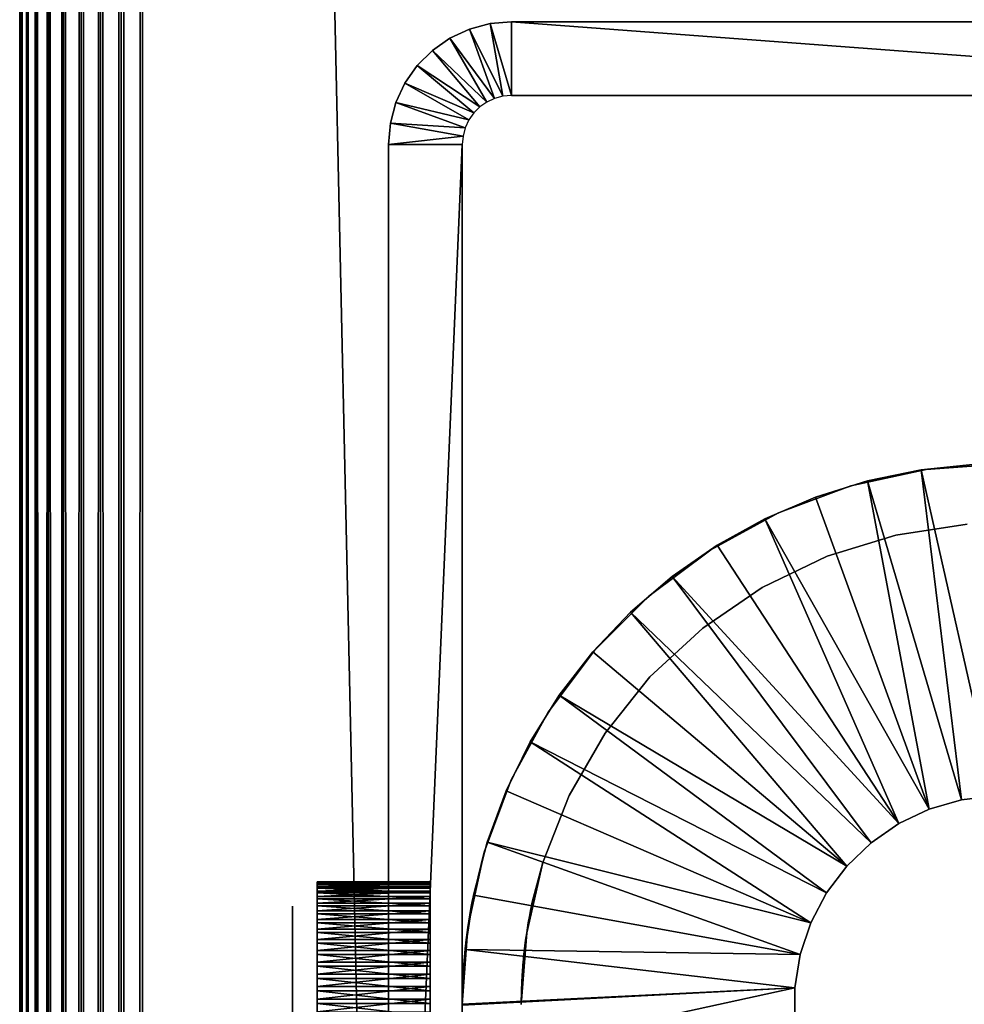
# Model space of a CAD drawing. Extents: x 0 to 400, y 0 to 1583.
# Drawn here: x 0 to 19, y 1385 to 1405 of the extents above; entities that cross this region are included whole.
import ezdxf

# ---------------------------------------------------------------- set-up
doc = ezdxf.new("R2010")
doc.units = 0
doc.header["$MEASUREMENT"] = 0

msp = doc.modelspace()

# ---------------------------------------------------------------- linework, layer by layer
for points in [[(0.037968, 1581.5, 67.06588), (0.037968, 1.50001, 67.06588), (0, 1.50001, 67.5)], [(0.037968, 1581.5, 67.06588), (0, 1.50001, 67.5), (0, 1581.5, 67.5)], [(0, 1581.5, 92.5), (0, 1581.5, 67.5), (0, 1.50001, 92.5)], [(0, 1.50001, 92.5), (0, 1581.5, 67.5), (0, 1.50001, 67.5)], [(0, 1581.5, 92.5), (0, 1.50001, 92.5), (0.037968, 1.50001, 92.93412)], [(0, 1581.5, 92.5), (0.037968, 1.50001, 92.93412), (0.037968, 1581.5, 92.93412)], [(0.1508, 1581.5, 66.644951), (0.1508, 1.50001, 66.644951), (0.037968, 1.50001, 67.06588)], [(0.1508, 1581.5, 66.644951), (0.037968, 1.50001, 67.06588), (0.037968, 1581.5, 67.06588)], [(0.037968, 1581.5, 92.93412), (0.037968, 1.50001, 92.93412), (0.1508, 1.50001, 93.355049)], [(0.037968, 1581.5, 92.93412), (0.1508, 1.50001, 93.355049), (0.1508, 1581.5, 93.355049)], [(0.334978, 1581.5, 66.25), (0.334978, 1.50001, 66.25), (0.1508, 1.50001, 66.644951)], [(0.334978, 1581.5, 66.25), (0.1508, 1.50001, 66.644951), (0.1508, 1581.5, 66.644951)], [(0.1508, 1581.5, 93.355049), (0.1508, 1.50001, 93.355049), (0.334978, 1.50001, 93.75)], [(0.1508, 1581.5, 93.355049), (0.334978, 1.50001, 93.75), (0.334978, 1581.5, 93.75)], [(0.5849, 1581.5, 65.893028), (0.5849, 1.50001, 65.893028), (0.334978, 1.50001, 66.25)], [(0.5849, 1581.5, 65.893028), (0.334978, 1.50001, 66.25), (0.334978, 1581.5, 66.25)], [(0.334978, 1581.5, 93.75), (0.334978, 1.50001, 93.75), (0.5849, 1.50001, 94.106972)], [(0.334978, 1581.5, 93.75), (0.5849, 1.50001, 94.106972), (0.5849, 1581.5, 94.106972)], [(0.893056, 1581.5, 65.584892), (0.893056, 1.50001, 65.584892), (0.5849, 1.50001, 65.893028)], [(0.893056, 1581.5, 65.584892), (0.5849, 1.50001, 65.893028), (0.5849, 1581.5, 65.893028)], [(0.5849, 1581.5, 94.106972), (0.5849, 1.50001, 94.106972), (0.893056, 1.50001, 94.415108)], [(0.5849, 1581.5, 94.106972), (0.893056, 1.50001, 94.415108), (0.893056, 1581.5, 94.415108)], [(1.250029, 1581.5, 65.33493), (1.250029, 1.50001, 65.33493), (0.893056, 1.50001, 65.584892)], [(1.250029, 1581.5, 65.33493), (0.893056, 1.50001, 65.584892), (0.893056, 1581.5, 65.584892)], [(0.893056, 1581.5, 94.415108), (0.893056, 1.50001, 94.415108), (1.250029, 1.50001, 94.665062)], [(0.893056, 1581.5, 94.415108), (1.250029, 1.50001, 94.665062), (1.250029, 1581.5, 94.665062)], [(1.644969, 1581.5, 65.150772), (1.644969, 1.50001, 65.150772), (1.250029, 1.50001, 65.33493)], [(1.644969, 1581.5, 65.150772), (1.250029, 1.50001, 65.33493), (1.250029, 1581.5, 65.33493)], [(1.250029, 1581.5, 94.665062), (1.250029, 1.50001, 94.665062), (1.644969, 1.50001, 94.849228)], [(1.250029, 1581.5, 94.665062), (1.644969, 1.50001, 94.849228), (1.644969, 1581.5, 94.849228)], [(2.065897, 1581.5, 65.037979), (2.065897, 1.50001, 65.037979), (1.644969, 1.50001, 65.150772)], [(2.065897, 1581.5, 65.037979), (1.644969, 1.50001, 65.150772), (1.644969, 1581.5, 65.150772)], [(1.644969, 1581.5, 94.849228), (1.644969, 1.50001, 94.849228), (2.065897, 1.50001, 94.962021)], [(1.644969, 1581.5, 94.849228), (2.065897, 1.50001, 94.962021), (2.065897, 1581.5, 94.962021)], [(2.499998, 1581.5, 65), (2.499998, 1.50001, 65), (2.065897, 1.50001, 65.037979)], [(2.499998, 1581.5, 65), (2.065897, 1.50001, 65.037979), (2.065897, 1581.5, 65.037979)], [(2.065897, 1581.5, 94.962021), (2.065897, 1.50001, 94.962021), (2.499998, 1.50001, 95)], [(2.065897, 1581.5, 94.962021), (2.499998, 1.50001, 95), (2.499998, 1581.5, 95)], [(2.499998, 1581.5, 65), (37.500019, 1581.5, 65), (2.499998, 1.50001, 65)], [(2.499998, 1.50001, 65), (37.500019, 1581.5, 65), (37.500019, 1.50001, 65)], [(37.500019, 1581.5, 95), (2.499998, 1581.5, 95), (37.500019, 1.50001, 95)], [(37.500019, 1.50001, 95), (2.499998, 1581.5, 95), (2.499998, 1.50001, 95)], [(9.826362, 1403.484985), (9.144962, 1404.848999), (9.56589, 1404.962036)], [(9.144962, 1404.848999), (9.144962, 1404.848999, 60), (9.56589, 1404.962036, 60)], [(9.144962, 1404.848999), (9.56589, 1404.962036, 60), (9.56589, 1404.962036)], [(9.99999, 1403.5), (9.56589, 1404.962036), (9.99999, 1405)], [(9.56589, 1404.962036), (9.56589, 1404.962036, 60), (9.99999, 1405, 60)], [(9.56589, 1404.962036), (9.99999, 1405, 60), (9.99999, 1405)], [(9.826362, 1403.484985), (9.56589, 1404.962036), (9.99999, 1403.5)], [(9.99999, 1403.5), (9.99999, 1405), (30.000031, 1403.5)], [(30.000031, 1403.5), (9.99999, 1405), (30.000031, 1405)], [(30.000031, 1405), (9.99999, 1405), (30.000031, 1405, 60)], [(30.000031, 1405, 60), (9.99999, 1405), (9.99999, 1405, 60)], [(9.657979, 1403.439941), (8.750021, 1404.665039), (9.144962, 1404.848999)], [(8.750021, 1404.665039), (8.750021, 1404.665039, 60), (9.144962, 1404.848999, 60)], [(8.750021, 1404.665039), (9.144962, 1404.848999, 60), (9.144962, 1404.848999)], [(9.657979, 1403.439941), (9.144962, 1404.848999), (9.826362, 1403.484985)], [(9.500027, 1403.365967), (8.393049, 1404.415039), (8.750021, 1404.665039)], [(8.393049, 1404.415039), (8.393049, 1404.415039, 60), (8.750021, 1404.665039, 60)], [(8.393049, 1404.415039), (8.750021, 1404.665039, 60), (8.750021, 1404.665039)], [(9.500027, 1403.365967), (8.750021, 1404.665039), (9.657979, 1403.439941)], [(9.357214, 1403.265991), (8.084893, 1404.107056), (8.393049, 1404.415039)], [(8.084893, 1404.107056), (8.084893, 1404.107056, 60), (8.393049, 1404.415039, 60)], [(8.084893, 1404.107056), (8.393049, 1404.415039, 60), (8.393049, 1404.415039)], [(9.357214, 1403.265991), (8.393049, 1404.415039), (9.500027, 1403.365967)], [(9.233952, 1403.142944), (7.834971, 1403.75), (8.084893, 1404.107056)], [(7.834971, 1403.75), (7.834971, 1403.75, 60), (8.084893, 1404.107056, 60)], [(7.834971, 1403.75), (8.084893, 1404.107056, 60), (8.084893, 1404.107056)], [(9.233952, 1403.142944), (8.084893, 1404.107056), (9.357214, 1403.265991)], [(9.133995, 1403), (7.650793, 1403.35498), (7.834971, 1403.75)], [(7.650793, 1403.35498), (7.650793, 1403.35498, 60), (7.834971, 1403.75, 60)], [(7.650793, 1403.35498), (7.834971, 1403.75, 60), (7.834971, 1403.75)], [(9.133995, 1403), (7.834971, 1403.75), (9.233952, 1403.142944)], [(9.060323, 1402.842041), (7.538021, 1402.93396), (7.650793, 1403.35498)], [(7.538021, 1402.93396), (7.538021, 1402.93396, 60), (7.650793, 1403.35498, 60)], [(7.538021, 1402.93396), (7.650793, 1403.35498, 60), (7.650793, 1403.35498)], [(9.060323, 1402.842041), (7.650793, 1403.35498), (9.133995, 1403)], [(9.99999, 1403.5), (30.000031, 1403.5), (9.99999, 1403.5, 60)], [(9.99999, 1403.5, 60), (30.000031, 1403.5), (30.000031, 1403.5, 60)], [(9.015203, 1402.67395), (7.499993, 1402.5), (7.538021, 1402.93396)], [(7.499993, 1402.5), (7.499993, 1402.5, 60), (7.538021, 1402.93396, 60)], [(7.499993, 1402.5), (7.538021, 1402.93396, 60), (7.538021, 1402.93396)], [(9.015203, 1402.67395), (7.538021, 1402.93396), (9.060323, 1402.842041)], [(9.000003, 1402.5), (7.499993, 1402.5), (9.015203, 1402.67395)], [(9.000003, 1367.5), (7.499993, 1367.5), (9.000003, 1402.5)], [(9.000003, 1402.5), (7.499993, 1367.5), (7.499993, 1402.5)], [(7.499993, 1385.36499, 52.9319), (7.499993, 1385.718018, 53.026642), (7.499993, 1402.5)], [(7.499993, 1402.5), (7.499993, 1385.718018, 53.026642), (7.499993, 1386.050049, 53.181339)], [(7.499993, 1402.5), (7.499993, 1386.050049, 53.181339), (7.499993, 1386.349976, 53.391312)], [(7.499993, 1387.067993, 54.635342), (7.499993, 1387.099976, 55), (7.499993, 1402.5, 60)], [(7.499993, 1402.5, 60), (7.499993, 1387.099976, 55), (7.499993, 1387.067993, 55.364658)], [(7.499993, 1402.5, 60), (7.499993, 1387.067993, 55.364658), (7.499993, 1386.973022, 55.718239)], [(7.499993, 1385.718018, 56.973351), (7.499993, 1402.5, 60), (7.499993, 1386.050049, 56.818649)], [(7.499993, 1386.050049, 56.818649), (7.499993, 1402.5, 60), (7.499993, 1386.349976, 56.608688)], [(7.499993, 1367.5), (7.499993, 1384.63501, 52.9319), (7.499993, 1402.5)], [(7.499993, 1402.5), (7.499993, 1384.63501, 52.9319), (7.499993, 1385, 52.900002)], [(7.499993, 1402.5), (7.499993, 1385, 52.900002), (7.499993, 1385.36499, 52.9319)], [(7.499993, 1386.349976, 53.391312), (7.499993, 1386.609009, 53.650139), (7.499993, 1402.5)], [(7.499993, 1402.5), (7.499993, 1386.609009, 53.650139), (7.499993, 1386.81897, 53.950001)], [(7.499993, 1402.5), (7.499993, 1386.81897, 53.950001), (7.499993, 1402.5, 60)], [(7.499993, 1402.5, 60), (7.499993, 1386.81897, 53.950001), (7.499993, 1386.973022, 54.281761)], [(7.499993, 1402.5, 60), (7.499993, 1386.973022, 54.281761), (7.499993, 1387.067993, 54.635342)], [(7.499993, 1386.973022, 55.718239), (7.499993, 1386.81897, 56.049999), (7.499993, 1402.5, 60)], [(7.499993, 1402.5, 60), (7.499993, 1386.81897, 56.049999), (7.499993, 1386.609009, 56.34985)], [(7.499993, 1402.5, 60), (7.499993, 1386.609009, 56.34985), (7.499993, 1386.349976, 56.608688)], [(7.499993, 1385.718018, 56.973351), (7.499993, 1385.36499, 57.068089), (7.499993, 1402.5, 60)], [(7.499993, 1402.5, 60), (7.499993, 1385.36499, 57.068089), (7.499993, 1385, 57.099998)], [(7.499993, 1402.5, 60), (7.499993, 1385, 57.099998), (7.499993, 1367.5, 60)], [(9.000003, 1387.067993, 55.364658), (9.000003, 1387.099976, 55), (9.000003, 1402.5, 60)], [(9.000003, 1385.718018, 56.973351), (9.000003, 1386.050049, 56.818649), (9.000003, 1402.5, 60)], [(9.000003, 1402.5, 60), (9.000003, 1386.050049, 56.818649), (9.000003, 1386.349976, 56.608688)], [(9.000003, 1402.5, 60), (9.000003, 1386.349976, 56.608688), (9.000003, 1386.609009, 56.34985)], [(9.000003, 1386.609009, 53.650139), (9.000003, 1386.349976, 53.391312), (9.000003, 1402.5)], [(9.000003, 1402.5), (9.000003, 1386.349976, 53.391312), (9.000003, 1386.050049, 53.181339)], [(9.000003, 1386.609009, 56.34985), (9.000003, 1386.81897, 56.049999), (9.000003, 1402.5, 60)], [(9.000003, 1402.5, 60), (9.000003, 1386.81897, 56.049999), (9.000003, 1386.973022, 55.718239)], [(9.000003, 1402.5, 60), (9.000003, 1386.973022, 55.718239), (9.000003, 1387.067993, 55.364658)], [(9.000003, 1367.5, 60), (9.000003, 1385, 57.099998), (9.000003, 1402.5, 60)], [(9.000003, 1402.5, 60), (9.000003, 1385, 57.099998), (9.000003, 1385.36499, 57.068089)], [(9.000003, 1402.5, 60), (9.000003, 1385.36499, 57.068089), (9.000003, 1385.718018, 56.973351)], [(9.000003, 1387.099976, 55), (9.000003, 1387.067993, 54.635342), (9.000003, 1402.5, 60)], [(9.000003, 1402.5, 60), (9.000003, 1387.067993, 54.635342), (9.000003, 1386.973022, 54.281761)], [(9.000003, 1402.5, 60), (9.000003, 1386.973022, 54.281761), (9.000003, 1402.5)], [(9.000003, 1402.5), (9.000003, 1386.973022, 54.281761), (9.000003, 1386.81897, 53.950001)], [(9.000003, 1402.5), (9.000003, 1386.81897, 53.950001), (9.000003, 1386.609009, 53.650139)], [(9.000003, 1386.050049, 53.181339), (9.000003, 1385.718018, 53.026642), (9.000003, 1402.5)], [(9.000003, 1402.5), (9.000003, 1385.718018, 53.026642), (9.000003, 1385.36499, 52.9319)], [(9.000003, 1402.5), (9.000003, 1385.36499, 52.9319), (9.000003, 1367.5)], [(19.828859, 1389.246948, 4.999995), (18.33433, 1395.883057, 4.999995), (19.44286, 1395.995972, 4.999995)], [(19.44286, 1395.995972, 6.999999), (19.44286, 1395.995972, 4.999995), (18.33433, 1395.883057, 4.999995)], [(19.44286, 1395.995972, 6.999999), (18.33433, 1395.883057, 4.999995), (18.33433, 1395.883057, 6.999999)], [(18.434521, 1395.887939, 6.999999), (18.434521, 1395.887939, 60), (20.00004, 1396, 60)], [(18.434521, 1395.887939, 6.999999), (20.00004, 1396, 60), (20.00004, 1396, 6.999999)], [(16.900961, 1395.553955, 6.999999), (16.900961, 1395.553955, 60), (18.434521, 1395.887939, 60)], [(16.900961, 1395.553955, 6.999999), (18.434521, 1395.887939, 60), (18.434521, 1395.887939, 6.999999)], [(19.1499, 1389.16394, 4.999995), (17.242849, 1395.659058, 4.999995), (18.33433, 1395.883057, 4.999995)], [(18.33433, 1395.883057, 6.999999), (18.33433, 1395.883057, 4.999995), (17.242849, 1395.659058, 4.999995)], [(18.33433, 1395.883057, 6.999999), (17.242849, 1395.659058, 4.999995), (17.242849, 1395.659058, 6.999999)], [(19.1499, 1389.16394, 4.999995), (18.33433, 1395.883057, 4.999995), (19.828859, 1389.246948, 4.999995)], [(15.43045, 1395.005981, 6.999999), (15.43045, 1395.005981, 60), (16.900961, 1395.553955, 60)], [(15.43045, 1395.005981, 6.999999), (16.900961, 1395.553955, 60), (16.900961, 1395.553955, 6.999999)], [(18.492941, 1388.973999, 4.999995), (16.17968, 1395.324951, 4.999995), (17.242849, 1395.659058, 4.999995)], [(17.242849, 1395.659058, 6.999999), (17.242849, 1395.659058, 4.999995), (16.17968, 1395.324951, 4.999995)], [(17.242849, 1395.659058, 6.999999), (16.17968, 1395.324951, 4.999995), (16.17968, 1395.324951, 6.999999)], [(18.492941, 1388.973999, 4.999995), (17.242849, 1395.659058, 4.999995), (19.1499, 1389.16394, 4.999995)], [(18.492941, 1388.973999, 4.999995), (15.15567, 1394.885986, 4.999995), (16.17968, 1395.324951, 4.999995)], [(16.17968, 1395.324951, 6.999999), (16.17968, 1395.324951, 4.999995), (15.15567, 1394.885986, 4.999995)], [(16.17968, 1395.324951, 6.999999), (15.15567, 1394.885986, 4.999995), (15.15567, 1394.885986, 6.999999)], [(14.05299, 1394.254028, 6.999999), (14.05299, 1394.254028, 60), (15.43045, 1395.005981, 60)], [(14.05299, 1394.254028, 6.999999), (15.43045, 1395.005981, 60), (15.43045, 1395.005981, 6.999999)], [(17.875019, 1388.68103, 4.999995), (14.18144, 1394.344971, 4.999995), (15.15567, 1394.885986, 4.999995)], [(15.15567, 1394.885986, 6.999999), (15.15567, 1394.885986, 4.999995), (14.18144, 1394.344971, 4.999995)], [(15.15567, 1394.885986, 6.999999), (14.18144, 1394.344971, 4.999995), (14.18144, 1394.344971, 6.999999)], [(17.875019, 1388.68103, 4.999995), (15.15567, 1394.885986, 4.999995), (18.492941, 1388.973999, 4.999995)], [(17.81929, 1394.553955, 60), (17.81929, 1394.553955, 6.999999), (19.267679, 1394.772949, 60)], [(19.267679, 1394.772949, 60), (17.81929, 1394.553955, 6.999999), (19.267679, 1394.772949, 6.999999)], [(16.419649, 1394.123047, 60), (16.419649, 1394.123047, 6.999999), (17.81929, 1394.553955, 60)], [(17.81929, 1394.553955, 60), (16.419649, 1394.123047, 6.999999), (17.81929, 1394.553955, 6.999999)], [(13.26686, 1393.708984, 4.999995), (14.18144, 1394.344971, 4.999995), (17.875019, 1388.68103, 4.999995)], [(14.18144, 1394.344971, 6.999999), (14.18144, 1394.344971, 4.999995), (13.26686, 1393.708984, 4.999995)], [(14.18144, 1394.344971, 6.999999), (13.26686, 1393.708984, 4.999995), (13.26686, 1393.708984, 6.999999)], [(12.79652, 1393.312988, 6.999999), (12.79652, 1393.312988, 60), (14.05299, 1394.254028, 60)], [(12.79652, 1393.312988, 6.999999), (14.05299, 1394.254028, 60), (14.05299, 1394.254028, 6.999999)], [(15.1, 1393.487061, 60), (15.1, 1393.487061, 6.999999), (16.419649, 1394.123047, 60)], [(16.419649, 1394.123047, 60), (15.1, 1393.487061, 6.999999), (16.419649, 1394.123047, 6.999999)], [(17.312111, 1388.291992, 4.999995), (12.42137, 1392.983032, 4.999995), (13.26686, 1393.708984, 4.999995)], [(13.26686, 1393.708984, 6.999999), (13.26686, 1393.708984, 4.999995), (12.42137, 1392.983032, 4.999995)], [(13.26686, 1393.708984, 6.999999), (12.42137, 1392.983032, 4.999995), (12.42137, 1392.983032, 6.999999)], [(17.312111, 1388.291992, 4.999995), (13.26686, 1393.708984, 4.999995), (17.875019, 1388.68103, 4.999995)], [(11.68674, 1392.203979, 6.999999), (11.68674, 1392.203979, 60), (12.79652, 1393.312988, 60)], [(11.68674, 1392.203979, 6.999999), (12.79652, 1393.312988, 60), (12.79652, 1393.312988, 6.999999)], [(13.88979, 1392.661987, 60), (13.88979, 1392.661987, 6.999999), (15.1, 1393.487061, 60)], [(15.1, 1393.487061, 60), (13.88979, 1392.661987, 6.999999), (15.1, 1393.487061, 6.999999)], [(16.818821, 1387.817993, 4.999995), (11.65366, 1392.175049, 4.999995), (12.42137, 1392.983032, 4.999995)], [(12.42137, 1392.983032, 6.999999), (12.42137, 1392.983032, 4.999995), (11.65366, 1392.175049, 4.999995)], [(12.42137, 1392.983032, 6.999999), (11.65366, 1392.175049, 4.999995), (11.65366, 1392.175049, 6.999999)], [(16.818821, 1387.817993, 4.999995), (12.42137, 1392.983032, 4.999995), (17.312111, 1388.291992, 4.999995)], [(12.81613, 1391.666016, 60), (12.81613, 1391.666016, 6.999999), (13.88979, 1392.661987, 60)], [(13.88979, 1392.661987, 60), (12.81613, 1391.666016, 6.999999), (13.88979, 1392.661987, 6.999999)], [(10.74624, 1390.947021, 6.999999), (10.74624, 1390.947021, 60), (11.68674, 1392.203979, 60)], [(10.74624, 1390.947021, 6.999999), (11.68674, 1392.203979, 60), (11.68674, 1392.203979, 6.999999)], [(10.97161, 1391.293945, 4.999995), (11.65366, 1392.175049, 4.999995), (16.818821, 1387.817993, 4.999995)], [(11.65366, 1392.175049, 6.999999), (11.65366, 1392.175049, 4.999995), (10.97161, 1391.293945, 4.999995)], [(11.65366, 1392.175049, 6.999999), (10.97161, 1391.293945, 4.999995), (10.97161, 1391.293945, 6.999999)], [(11.90287, 1390.520996, 60), (11.90287, 1390.520996, 6.999999), (12.81613, 1391.666016, 60)], [(12.81613, 1391.666016, 60), (11.90287, 1390.520996, 6.999999), (12.81613, 1391.666016, 6.999999)], [(10.97161, 1391.293945, 4.999995), (16.40797, 1387.271973, 4.999995), (10.38218, 1390.348022, 4.999995)], [(10.97161, 1391.293945, 6.999999), (10.97161, 1391.293945, 4.999995), (10.38218, 1390.348022, 4.999995)], [(10.97161, 1391.293945, 6.999999), (10.38218, 1390.348022, 4.999995), (10.38218, 1390.348022, 6.999999)], [(16.818821, 1387.817993, 4.999995), (16.40797, 1387.271973, 4.999995), (10.97161, 1391.293945, 4.999995)], [(9.99409, 1389.569946, 6.999999), (9.99409, 1389.569946, 60), (10.74624, 1390.947021, 60)], [(9.99409, 1389.569946, 6.999999), (10.74624, 1390.947021, 60), (10.74624, 1390.947021, 6.999999)], [(11.17051, 1389.251953, 60), (11.17051, 1389.251953, 6.999999), (11.90287, 1390.520996, 60)], [(11.90287, 1390.520996, 60), (11.17051, 1389.251953, 6.999999), (11.90287, 1390.520996, 6.999999)], [(10.38218, 1390.348022, 4.999995), (16.090099, 1386.666016, 4.999995), (9.89145, 1389.348022, 4.999995)], [(10.38218, 1390.348022, 6.999999), (10.38218, 1390.348022, 4.999995), (9.89145, 1389.348022, 4.999995)], [(10.38218, 1390.348022, 6.999999), (9.89145, 1389.348022, 4.999995), (9.89145, 1389.348022, 6.999999)], [(10.38218, 1390.348022, 4.999995), (16.40797, 1387.271973, 4.999995), (16.090099, 1386.666016, 4.999995)], [(9.445608, 1388.098999, 6.999999), (9.445608, 1388.098999, 60), (9.99409, 1389.569946, 60)], [(9.445608, 1388.098999, 6.999999), (9.99409, 1389.569946, 60), (9.99409, 1389.569946, 6.999999)], [(9.89145, 1389.348022, 4.999995), (16.090099, 1386.666016, 4.999995), (9.504497, 1388.302979, 4.999995)], [(9.89145, 1389.348022, 6.999999), (9.89145, 1389.348022, 4.999995), (9.504497, 1388.302979, 4.999995)], [(9.89145, 1389.348022, 6.999999), (9.504497, 1388.302979, 4.999995), (9.504497, 1388.302979, 6.999999)], [(10.63538, 1387.889038, 60), (10.63538, 1387.889038, 6.999999), (11.17051, 1389.251953, 60)], [(11.17051, 1389.251953, 60), (10.63538, 1387.889038, 6.999999), (11.17051, 1389.251953, 6.999999)], [(18.492941, 1388.973999, 6.999999), (18.492941, 1388.973999, 4.999995), (19.1499, 1389.16394, 6.999999)], [(19.1499, 1389.16394, 6.999999), (18.492941, 1388.973999, 4.999995), (19.1499, 1389.16394, 4.999995)], [(19.1499, 1389.16394, 6.999999), (19.1499, 1389.16394, 4.999995), (19.828859, 1389.246948, 6.999999)], [(19.828859, 1389.246948, 6.999999), (19.1499, 1389.16394, 4.999995), (19.828859, 1389.246948, 4.999995)], [(17.875019, 1388.68103, 6.999999), (17.875019, 1388.68103, 4.999995), (18.492941, 1388.973999, 6.999999)], [(18.492941, 1388.973999, 6.999999), (17.875019, 1388.68103, 4.999995), (18.492941, 1388.973999, 4.999995)], [(17.312111, 1388.291992, 6.999999), (17.312111, 1388.291992, 4.999995), (17.875019, 1388.68103, 6.999999)], [(17.875019, 1388.68103, 6.999999), (17.312111, 1388.291992, 4.999995), (17.875019, 1388.68103, 4.999995)], [(9.504497, 1388.302979, 4.999995), (15.87349, 1386.016968, 4.999995), (9.22519, 1387.223999, 4.999995)], [(9.504497, 1388.302979, 6.999999), (9.504497, 1388.302979, 4.999995), (9.22519, 1387.223999, 4.999995)], [(9.504497, 1388.302979, 6.999999), (9.22519, 1387.223999, 4.999995), (9.22519, 1387.223999, 6.999999)], [(9.504497, 1388.302979, 4.999995), (16.090099, 1386.666016, 4.999995), (15.87349, 1386.016968, 4.999995)], [(16.818821, 1387.817993, 6.999999), (16.818821, 1387.817993, 4.999995), (17.312111, 1388.291992, 6.999999)], [(17.312111, 1388.291992, 6.999999), (16.818821, 1387.817993, 4.999995), (17.312111, 1388.291992, 4.999995)], [(9.129941, 1386.686035, 53.747841), (9.445608, 1388.098999, 6.999999), (9.112, 1386.56604, 53.600239)], [(9.112, 1386.56604, 53.600239), (9.445608, 1388.098999, 6.999999), (9.112, 1386.56604, 6.999999)], [(9.445608, 1388.098999, 60), (9.145319, 1386.781982, 56.111301), (9.112, 1386.56604, 60)], [(9.129941, 1386.686035, 53.747841), (9.160936, 1386.875, 54.05357), (9.445608, 1388.098999, 6.999999)], [(9.445608, 1388.098999, 60), (9.173632, 1386.947021, 55.787868), (9.145319, 1386.781982, 56.111301)], [(9.445608, 1388.098999, 6.999999), (9.160936, 1386.875, 54.05357), (9.182334, 1386.994019, 54.342331)], [(9.187818, 1387.024048, 55.559502), (9.173632, 1386.947021, 55.787868), (9.445608, 1388.098999, 60)], [(9.445608, 1388.098999, 6.999999), (9.182334, 1386.994019, 54.342331), (9.195268, 1387.062988, 54.60976)], [(9.199619, 1387.08606, 55.243031), (9.187818, 1387.024048, 55.559502), (9.445608, 1388.098999, 60)], [(9.195268, 1387.062988, 54.60976), (9.201288, 1387.093994, 54.848171), (9.445608, 1388.098999, 60)], [(9.195268, 1387.062988, 54.60976), (9.445608, 1388.098999, 60), (9.445608, 1388.098999, 6.999999)], [(9.445608, 1388.098999, 60), (9.202182, 1387.098999, 55.058189), (9.199619, 1387.08606, 55.243031)], [(9.445608, 1388.098999, 60), (9.201288, 1387.093994, 54.848171), (9.202182, 1387.098999, 55.058189)], [(10.63538, 1387.889038, 6.999999), (10.39976, 1386.968994, 54.26897), (10.30946, 1386.46106, 6.999999)], [(10.30946, 1386.46106, 60), (10.30946, 1386.46106, 56.508839), (10.63538, 1387.889038, 60)], [(10.63538, 1387.889038, 60), (10.30946, 1386.46106, 56.508839), (10.34176, 1386.661011, 56.285221)], [(10.63538, 1387.889038, 60), (10.34176, 1386.661011, 56.285221), (10.37169, 1386.82605, 56.036942)], [(10.63538, 1387.889038, 60), (10.37169, 1386.82605, 56.036942), (10.38933, 1386.916992, 55.857819)], [(10.38933, 1386.916992, 55.857819), (10.4084, 1387.01001, 55.60788), (10.63538, 1387.889038, 60)], [(10.63538, 1387.889038, 6.999999), (10.41758, 1387.053955, 54.561111), (10.39976, 1386.968994, 54.26897)], [(10.63538, 1387.889038, 60), (10.4084, 1387.01001, 55.60788), (10.42414, 1387.083984, 55.260052)], [(10.42604, 1387.093018, 54.824032), (10.41758, 1387.053955, 54.561111), (10.63538, 1387.889038, 6.999999)], [(10.63538, 1387.889038, 60), (10.42414, 1387.083984, 55.260052), (10.42747, 1387.098999, 55.055901)], [(10.42747, 1387.098999, 55.055901), (10.42604, 1387.093018, 54.824032), (10.63538, 1387.889038, 60)], [(10.63538, 1387.889038, 60), (10.42604, 1387.093018, 54.824032), (10.63538, 1387.889038, 6.999999)], [(16.40797, 1387.271973, 6.999999), (16.40797, 1387.271973, 4.999995), (16.818821, 1387.817993, 6.999999)], [(16.818821, 1387.817993, 6.999999), (16.40797, 1387.271973, 4.999995), (16.818821, 1387.817993, 4.999995)], [(6.047487, 1387.490967, 55.212799), (8.347511, 1387.490967, 55.212799), (8.347511, 1387.5, 54.955559)], [(6.047487, 1387.490967, 55.212799), (8.347511, 1387.5, 54.955559), (6.047487, 1387.5, 54.955559)], [(6.047487, 1387.5, 54.955559), (8.347511, 1387.5, 54.955559), (8.347511, 1387.482056, 54.69878)], [(6.047487, 1387.5, 54.955559), (8.347511, 1387.482056, 54.69878), (6.047487, 1387.482056, 54.69878)], [(6.047487, 1387.456055, 55.467789), (8.347511, 1387.456055, 55.467789), (8.347511, 1387.490967, 55.212799)], [(6.047487, 1387.456055, 55.467789), (8.347511, 1387.490967, 55.212799), (6.047487, 1387.490967, 55.212799)], [(6.047487, 1387.482056, 54.69878), (8.347511, 1387.482056, 54.69878), (8.347511, 1387.437988, 54.445202)], [(6.047487, 1387.482056, 54.69878), (8.347511, 1387.437988, 54.445202), (6.047487, 1387.437988, 54.445202)], [(6.047487, 1387.39502, 55.717831), (8.347511, 1387.39502, 55.717831), (8.347511, 1387.456055, 55.467789)], [(6.047487, 1387.39502, 55.717831), (8.347511, 1387.456055, 55.467789), (6.047487, 1387.456055, 55.467789)], [(6.047487, 1387.437988, 54.445202), (8.347511, 1387.437988, 54.445202), (8.347511, 1387.368042, 54.197491)], [(6.047487, 1387.437988, 54.445202), (8.347511, 1387.368042, 54.197491), (6.047487, 1387.368042, 54.197491)], [(6.047487, 1387.307983, 55.960251), (8.347511, 1387.307983, 55.960251), (8.347511, 1387.39502, 55.717831)], [(6.047487, 1387.307983, 55.960251), (8.347511, 1387.39502, 55.717831), (6.047487, 1387.39502, 55.717831)], [(6.047487, 1387.368042, 54.197491), (8.347511, 1387.368042, 54.197491), (8.347511, 1387.272949, 53.958302)], [(6.047487, 1387.368042, 54.197491), (8.347511, 1387.272949, 53.958302), (6.047487, 1387.272949, 53.958302)], [(6.047487, 1387.197021, 56.19249), (8.347511, 1387.197021, 56.19249), (8.347511, 1387.307983, 55.960251)], [(6.047487, 1387.197021, 56.19249), (8.347511, 1387.307983, 55.960251), (6.047487, 1387.307983, 55.960251)], [(6.047487, 1387.272949, 53.958302), (8.347511, 1387.272949, 53.958302), (8.347511, 1387.154053, 53.730148)], [(6.047487, 1387.272949, 53.958302), (8.347511, 1387.154053, 53.730148), (6.047487, 1387.154053, 53.730148)], [(6.047487, 1387.062988, 56.412102), (8.347511, 1387.062988, 56.412102), (8.347511, 1387.197021, 56.19249)], [(6.047487, 1387.062988, 56.412102), (8.347511, 1387.197021, 56.19249), (6.047487, 1387.197021, 56.19249)], [(6.047487, 1387.154053, 53.730148), (8.347511, 1387.154053, 53.730148), (8.347511, 1387.011963, 53.51545)], [(6.047487, 1387.154053, 53.730148), (8.347511, 1387.011963, 53.51545), (6.047487, 1387.011963, 53.51545)], [(9.22519, 1387.223999, 4.999995), (15.87349, 1386.016968, 4.999995), (9.056449, 1386.123047, 4.999995)], [(9.22519, 1387.223999, 6.999999), (9.22519, 1387.223999, 4.999995), (9.056449, 1386.123047, 4.999995)], [(9.22519, 1387.223999, 6.999999), (9.056449, 1386.123047, 4.999995), (9.056449, 1386.123047, 6.999999)], [(16.090099, 1386.666016, 6.999999), (16.090099, 1386.666016, 4.999995), (16.40797, 1387.271973, 6.999999)], [(16.40797, 1387.271973, 6.999999), (16.090099, 1386.666016, 4.999995), (16.40797, 1387.271973, 4.999995)], [(5.547523, 1386.427979, 54.789249), (5.547523, 1386.989014, 55.213242), (5.547523, 1387, 55.01096)], [(5.547523, 1386.427979, 54.789249), (5.547523, 1387, 55.01096), (5.547523, 1386.990967, 54.808571)], [(5.547523, 1386.990967, 54.808571), (5.547523, 1386.96106, 54.608139), (5.547523, 1386.427979, 54.789249)], [(5.547523, 1386.957031, 55.41333), (5.547523, 1386.989014, 55.213242), (5.547523, 1386.427979, 54.789249)], [(5.547523, 1386.427979, 54.789249), (5.547523, 1386.96106, 54.608139), (5.547523, 1386.911987, 54.411739)], [(5.547523, 1386.427979, 54.789249), (5.547523, 1386.905029, 55.609169), (5.547523, 1386.957031, 55.41333)], [(5.547523, 1386.427979, 54.789249), (5.547523, 1386.911987, 54.411739), (5.547523, 1386.842041, 54.221371)], [(5.547523, 1386.427979, 54.789249), (5.547523, 1386.833984, 55.798771), (5.547523, 1386.905029, 55.609169)], [(6.047487, 1386.906982, 56.61673), (8.347511, 1386.906982, 56.61673), (8.347511, 1387.062988, 56.412102)], [(6.047487, 1386.906982, 56.61673), (8.347511, 1387.062988, 56.412102), (6.047487, 1387.062988, 56.412102)], [(6.047487, 1387.011963, 53.51545), (8.347511, 1387.011963, 53.51545), (8.347511, 1386.848022, 53.316502)], [(6.047487, 1387.011963, 53.51545), (8.347511, 1386.848022, 53.316502), (6.047487, 1386.848022, 53.316502)], [(6.047487, 1386.730957, 56.80423), (8.347511, 1386.730957, 56.80423), (8.347511, 1386.906982, 56.61673)], [(6.047487, 1386.730957, 56.80423), (8.347511, 1386.906982, 56.61673), (6.047487, 1386.906982, 56.61673)], [(10.30946, 1386.46106, 6.999999), (10.39976, 1386.968994, 54.26897), (10.37097, 1386.822021, 53.956459)], [(5.547523, 1386.842041, 54.221371), (5.547523, 1386.754028, 54.03899), (5.547523, 1386.427979, 54.789249)], [(5.547523, 1385.896973, 56.131229), (5.547523, 1386.743042, 55.980171), (5.547523, 1386.833984, 55.798771)], [(5.547523, 1385.896973, 56.131229), (5.547523, 1386.833984, 55.798771), (5.547523, 1386.427979, 54.789249)], [(5.547523, 1386.427979, 54.789249), (5.547523, 1386.754028, 54.03899), (5.547523, 1386.647949, 53.866482)], [(5.547523, 1386.63501, 56.151508), (5.547523, 1386.743042, 55.980171), (5.547523, 1385.896973, 56.131229)], [(6.047487, 1386.848022, 53.316502), (8.347511, 1386.848022, 53.316502), (8.347511, 1386.665039, 53.135391)], [(6.047487, 1386.848022, 53.316502), (8.347511, 1386.665039, 53.135391), (6.047487, 1386.665039, 53.135391)], [(6.047487, 1386.536011, 56.972599), (8.347511, 1386.536011, 56.972599), (8.347511, 1386.730957, 56.80423)], [(6.047487, 1386.536011, 56.972599), (8.347511, 1386.730957, 56.80423), (6.047487, 1386.730957, 56.80423)], [(9.112, 1386.56604, 60), (9.145319, 1386.781982, 56.111301), (9.112, 1386.56604, 56.399761)], [(10.30946, 1386.46106, 6.999999), (10.37097, 1386.822021, 53.956459), (10.35267, 1386.723022, 53.79958)], [(10.35267, 1386.723022, 53.79958), (10.33205, 1386.603027, 53.643742), (10.30946, 1386.46106, 6.999999)], [(5.547523, 1386.427979, 54.789249), (5.547523, 1386.647949, 53.866482), (5.547523, 1385.531006, 53.65802)], [(5.547523, 1385.531006, 53.65802), (5.547523, 1386.647949, 53.866482), (5.547523, 1386.525024, 53.705589)], [(5.547523, 1385.896973, 56.131229), (5.547523, 1386.51001, 56.311039), (5.547523, 1386.63501, 56.151508)], [(5.547523, 1385.531006, 53.65802), (5.547523, 1386.525024, 53.705589), (5.547523, 1386.385986, 53.557991)], [(5.547523, 1385.896973, 56.131229), (5.547523, 1386.369995, 56.457111), (5.547523, 1386.51001, 56.311039)], [(6.047487, 1386.665039, 53.135391), (8.347511, 1386.665039, 53.135391), (8.347511, 1386.464966, 52.974041)], [(6.047487, 1386.665039, 53.135391), (8.347511, 1386.464966, 52.974041), (6.047487, 1386.464966, 52.974041)], [(6.047487, 1386.324951, 57.120071), (8.347511, 1386.324951, 57.120071), (8.347511, 1386.536011, 56.972599)], [(6.047487, 1386.324951, 57.120071), (8.347511, 1386.536011, 56.972599), (6.047487, 1386.536011, 56.972599)], [(9.112, 1386.56604, 60), (9.014547, 1385.564941, 57.02256), (9.000003, 1385, 60)], [(9.000003, 1385, 6.999999), (9.000003, 1385, 52.900002), (9.112, 1386.56604, 6.999999)], [(9.112, 1386.56604, 6.999999), (9.000003, 1385, 52.900002), (9.002268, 1385.220947, 52.911709)], [(9.112, 1386.56604, 6.999999), (9.002268, 1385.220947, 52.911709), (9.007752, 1385.411987, 52.9408)], [(9.007752, 1385.411987, 52.9408), (9.024799, 1385.738037, 53.033859), (9.112, 1386.56604, 6.999999)], [(9.112, 1386.56604, 60), (9.025276, 1385.744995, 56.96344), (9.014547, 1385.564941, 57.02256)], [(9.024799, 1385.738037, 53.033859), (9.042799, 1385.968994, 53.136978), (9.112, 1386.56604, 6.999999)], [(9.043455, 1385.977051, 56.859051), (9.025276, 1385.744995, 56.96344), (9.112, 1386.56604, 60)], [(9.112, 1386.56604, 6.999999), (9.042799, 1385.968994, 53.136978), (9.058475, 1386.133057, 53.23177)], [(9.072542, 1386.260986, 56.67907), (9.043455, 1385.977051, 56.859051), (9.112, 1386.56604, 60)], [(9.112, 1386.56604, 6.999999), (9.058475, 1386.133057, 53.23177), (9.084702, 1386.362061, 53.40189)], [(9.072542, 1386.260986, 56.67907), (9.112, 1386.56604, 60), (9.090662, 1386.409058, 56.55674)], [(9.112, 1386.56604, 53.600239), (9.112, 1386.56604, 6.999999), (9.084702, 1386.362061, 53.40189)], [(9.112, 1386.56604, 60), (9.112, 1386.56604, 56.399761), (9.090662, 1386.409058, 56.55674)], [(10.30946, 1386.46106, 6.999999), (10.33205, 1386.603027, 53.643742), (10.30946, 1386.46106, 53.49115)], [(15.87349, 1386.016968, 6.999999), (15.87349, 1386.016968, 4.999995), (16.090099, 1386.666016, 6.999999)], [(16.090099, 1386.666016, 6.999999), (15.87349, 1386.016968, 4.999995), (16.090099, 1386.666016, 4.999995)], [(5.547523, 1386.385986, 53.557991), (5.547523, 1386.233032, 53.425179), (5.547523, 1385.531006, 53.65802)], [(5.547523, 1386.215942, 56.58823), (5.547523, 1386.369995, 56.457111), (5.547523, 1385.896973, 56.131229)], [(6.047487, 1386.464966, 52.974041), (8.347511, 1386.464966, 52.974041), (8.347511, 1386.249023, 52.834171)], [(6.047487, 1386.464966, 52.974041), (8.347511, 1386.249023, 52.834171), (6.047487, 1386.249023, 52.834171)], [(6.047487, 1386.099976, 57.24506), (8.347511, 1386.099976, 57.24506), (8.347511, 1386.324951, 57.120071)], [(6.047487, 1386.099976, 57.24506), (8.347511, 1386.324951, 57.120071), (6.047487, 1386.324951, 57.120071)], [(10.20002, 1385, 60), (10.20002, 1385, 57.099998), (10.30946, 1386.46106, 60)], [(10.30946, 1386.46106, 60), (10.20002, 1385, 57.099998), (10.20455, 1385.29895, 57.078659)], [(10.30946, 1386.46106, 6.999999), (10.20211, 1385.203003, 52.909801), (10.20002, 1385, 6.999999)], [(10.30946, 1386.46106, 6.999999), (10.2154, 1385.54895, 52.97308), (10.20211, 1385.203003, 52.909801)], [(10.20455, 1385.29895, 57.078659), (10.21779, 1385.589966, 57.015388), (10.30946, 1386.46106, 60)], [(10.23281, 1385.801025, 53.05883), (10.2154, 1385.54895, 52.97308), (10.30946, 1386.46106, 6.999999)], [(10.30946, 1386.46106, 60), (10.21779, 1385.589966, 57.015388), (10.2309, 1385.776978, 56.950851)], [(10.30946, 1386.46106, 60), (10.2309, 1385.776978, 56.950851), (10.25295, 1386.017944, 56.837021)], [(10.30946, 1386.46106, 6.999999), (10.2492, 1385.97998, 53.142929), (10.23281, 1385.801025, 53.05883)], [(10.27781, 1386.232056, 53.299622), (10.2492, 1385.97998, 53.142929), (10.30946, 1386.46106, 6.999999)], [(10.25295, 1386.017944, 56.837021), (10.28788, 1386.310059, 56.641651), (10.30946, 1386.46106, 60)], [(10.30946, 1386.46106, 6.999999), (10.30946, 1386.46106, 53.49115), (10.27781, 1386.232056, 53.299622)], [(10.30946, 1386.46106, 60), (10.28788, 1386.310059, 56.641651), (10.30946, 1386.46106, 56.508839)], [(5.547523, 1386.233032, 53.425179), (5.547523, 1386.067017, 53.308529), (5.547523, 1385.531006, 53.65802)], [(5.547523, 1385.896973, 56.131229), (5.547523, 1386.04895, 56.70306), (5.547523, 1386.215942, 56.58823)], [(6.047487, 1386.249023, 52.834171), (8.347511, 1386.249023, 52.834171), (8.347511, 1386.019043, 52.717258)], [(6.047487, 1386.249023, 52.834171), (8.347511, 1386.019043, 52.717258), (6.047487, 1386.019043, 52.717258)], [(6.047487, 1385.863037, 57.346249), (8.347511, 1385.863037, 57.346249), (8.347511, 1386.099976, 57.24506)], [(6.047487, 1385.863037, 57.346249), (8.347511, 1386.099976, 57.24506), (6.047487, 1386.099976, 57.24506)], [(9.056449, 1386.123047, 4.999995), (15.76382, 1385.342041, 4.999995), (9.000003, 1385.01001, 4.999995)], [(9.056449, 1386.123047, 6.999999), (9.056449, 1386.123047, 4.999995), (9.000003, 1385.01001, 4.999995)], [(9.056449, 1386.123047, 6.999999), (9.000003, 1385.01001, 4.999995), (9.000003, 1385.01001, 6.999999)], [(9.056449, 1386.123047, 4.999995), (15.87349, 1386.016968, 4.999995), (15.76382, 1385.342041, 4.999995)], [(5.547523, 1385.531006, 53.65802), (5.547523, 1386.067017, 53.308529), (5.547523, 1385.890991, 53.20924)], [(5.547523, 1385.896973, 56.131229), (5.547523, 1385.870972, 56.800411), (5.547523, 1386.04895, 56.70306)], [(5.547523, 1385.490967, 56.938869), (5.547523, 1385.68396, 56.87928), (5.547523, 1385.896973, 56.131229)], [(5.547523, 1385.68396, 56.87928), (5.547523, 1385.870972, 56.800411), (5.547523, 1385.896973, 56.131229)], [(5.547523, 1384.468994, 56.341969), (5.547523, 1385.089966, 56.997959), (5.547523, 1385.896973, 56.131229)], [(5.547523, 1385.896973, 56.131229), (5.547523, 1385.089966, 56.997959), (5.547523, 1385.291992, 56.978561)], [(5.547523, 1385.896973, 56.131229), (5.547523, 1385.291992, 56.978561), (5.547523, 1385.490967, 56.938869)], [(6.047487, 1386.019043, 52.717258), (8.347511, 1386.019043, 52.717258), (8.347511, 1385.779053, 52.62455)], [(6.047487, 1386.019043, 52.717258), (8.347511, 1385.779053, 52.62455), (6.047487, 1385.779053, 52.62455)], [(15.76382, 1385.342041, 6.999999), (15.76382, 1385.342041, 4.999995), (15.87349, 1386.016968, 6.999999)], [(15.87349, 1386.016968, 6.999999), (15.76382, 1385.342041, 4.999995), (15.87349, 1386.016968, 4.999995)], [(5.547523, 1385.531006, 53.65802), (5.547523, 1385.890991, 53.20924), (5.547523, 1385.704956, 53.12833)], [(5.547523, 1385.704956, 53.12833), (5.547523, 1385.511963, 53.06662), (5.547523, 1385.531006, 53.65802)], [(6.047487, 1385.616943, 57.422569), (8.347511, 1385.616943, 57.422569), (8.347511, 1385.863037, 57.346249)], [(6.047487, 1385.616943, 57.422569), (8.347511, 1385.863037, 57.346249), (6.047487, 1385.863037, 57.346249)], [(6.047487, 1385.779053, 52.62455), (8.347511, 1385.779053, 52.62455), (8.347511, 1385.531006, 52.557011)], [(6.047487, 1385.779053, 52.62455), (8.347511, 1385.531006, 52.557011), (6.047487, 1385.531006, 52.557011)], [(5.547523, 1385.531006, 53.65802), (5.547523, 1385.511963, 53.06662), (5.547523, 1385.313965, 53.02475)], [(5.547523, 1385.531006, 53.65802), (5.547523, 1385.313965, 53.02475), (5.547523, 1385.112061, 53.003151)], [(5.547523, 1385.112061, 53.003151), (5.547523, 1384.910034, 53.002041), (5.547523, 1385.531006, 53.65802)], [(5.547523, 1385.531006, 53.65802), (5.547523, 1384.910034, 53.002041), (5.547523, 1384.708008, 53.021431)], [(5.547523, 1385.531006, 53.65802), (5.547523, 1384.708008, 53.021431), (5.547523, 1384.104004, 53.868771)], [(6.047487, 1385.36499, 57.473209), (8.347511, 1385.616943, 57.422569), (6.047487, 1385.616943, 57.422569)], [(6.047487, 1385.36499, 57.473209), (8.347511, 1385.36499, 57.473209), (8.347511, 1385.616943, 57.422569)], [(6.047487, 1385.531006, 52.557011), (8.347511, 1385.531006, 52.557011), (8.347511, 1385.276978, 52.515381)], [(6.047487, 1385.531006, 52.557011), (8.347511, 1385.276978, 52.515381), (6.047487, 1385.276978, 52.515381)], [(9.000003, 1385, 60), (9.014547, 1385.564941, 57.02256), (9.003699, 1385.286011, 57.080479)], [(6.047487, 1385.109009, 57.497631), (8.347511, 1385.109009, 57.497631), (8.347511, 1385.36499, 57.473209)], [(6.047487, 1385.109009, 57.497631), (8.347511, 1385.36499, 57.473209), (6.047487, 1385.36499, 57.473209)], [(9.000003, 1367.5), (9.000003, 1385.36499, 52.9319), (9.000003, 1385, 52.900002)], [(15.76382, 1385.342041, 4.999995), (9.056449, 1383.876953, 4.999995), (9.000003, 1384.98999, 4.999995)], [(15.76382, 1385.342041, 4.999995), (9.000003, 1384.98999, 4.999995), (9.000003, 1385.01001, 4.999995)], [(15.76382, 1384.657959, 4.999995), (9.056449, 1383.876953, 4.999995), (15.76382, 1385.342041, 4.999995)], [(15.76382, 1384.657959, 6.999999), (15.76382, 1384.657959, 4.999995), (15.76382, 1385.342041, 6.999999)], [(15.76382, 1385.342041, 6.999999), (15.76382, 1384.657959, 4.999995), (15.76382, 1385.342041, 4.999995)], [(6.047487, 1385.276978, 52.515381), (8.347511, 1385.276978, 52.515381), (8.347511, 1385.02002, 52.50008)], [(6.047487, 1385.276978, 52.515381), (8.347511, 1385.02002, 52.50008), (6.047487, 1385.02002, 52.50008)], [(6.047487, 1384.850952, 57.495579), (8.347511, 1384.850952, 57.495579), (8.347511, 1385.109009, 57.497631)], [(6.047487, 1384.850952, 57.495579), (8.347511, 1385.109009, 57.497631), (6.047487, 1385.109009, 57.497631)], [(9.000003, 1385, 60), (9.003699, 1385.286011, 57.080479), (9.000003, 1385, 57.099998)], [(10.20002, 1385, 6.999999), (10.20211, 1385.203003, 52.909801), (10.20002, 1385, 52.900002)], [(5.547523, 1384.468994, 56.341969), (5.547523, 1384.887939, 56.996849), (5.547523, 1385.089966, 56.997959)], [(6.047487, 1385.02002, 52.50008), (8.347511, 1385.02002, 52.50008), (8.347511, 1384.762939, 52.51128)], [(6.047487, 1385.02002, 52.50008), (8.347511, 1384.762939, 52.51128), (6.047487, 1384.762939, 52.51128)]]:
    msp.add_3dface(points)

doc.saveas('drawing.dxf')
